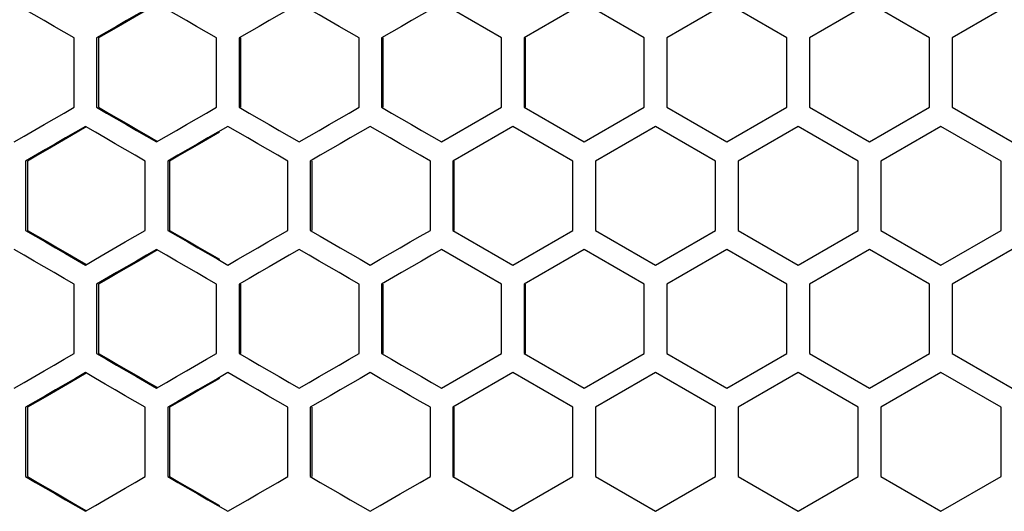
# Model space of a CAD drawing. Units: millimetres. Extents: x -301 to 1093, y -441 to 708.
# Drawn here: x 126 to 192, y -53 to -20 of the extents above; entities that cross this region are included whole.
import ezdxf

# ---------------------------------------------------------------- set-up
doc = ezdxf.new("R2010")
doc.units = ezdxf.units.MM
doc.header["$LTSCALE"] = 23.1
doc.layers.get('0').update_dxf_attribs({"linetype": 'CONTINUOUS'})

msp = doc.modelspace()

# ---------------------------------------------------------------- linework, layer by layer
at = {"color": 7, "linetype": 'Continuous'}
for p, q in [((158.604, -21.303), (154.599, -18.994)), ((164.111, -18.994), (160.106, -21.303)), ((168.117, -21.303), (164.111, -18.994)), ((173.626, -18.994), (169.62, -21.303)), ((177.633, -21.303), (173.626, -18.994)), ((183.142, -18.994), (179.135, -21.303)), ((187.149, -21.303), (183.142, -18.994)), ((192.658, -18.994), (188.651, -21.303)), ((130.09, -25.922), (130.09, -21.303)), ((131.59, -21.303), (131.59, -25.922)), ((139.589, -25.922), (139.589, -21.303)), ((141.09, -21.303), (141.09, -25.922)), ((149.094, -25.922), (149.094, -21.303)), ((150.596, -21.303), (150.596, -25.922)), ((158.604, -25.922), (158.604, -21.303)), ((160.106, -21.303), (160.106, -25.922)), ((168.117, -25.922), (168.117, -21.303)), ((169.62, -21.303), (169.62, -25.922)), ((177.633, -25.922), (177.633, -21.303)), ((179.135, -21.303), (179.135, -25.922)), ((187.149, -25.922), (187.149, -21.303)), ((188.651, -21.303), (188.651, -25.922)), ((154.599, -28.231), (158.604, -25.922)), ((160.106, -25.922), (164.111, -28.231)), ((164.111, -28.231), (168.117, -25.922)), ((169.62, -25.922), (173.626, -28.231)), ((173.626, -28.231), (177.633, -25.922)), ((179.135, -25.922), (183.142, -28.231)), ((183.142, -28.231), (187.149, -25.922)), ((188.651, -25.922), (192.658, -28.231)), ((131.507, -27.579), (130.84, -27.194)), ((141.673, -27.964), (140.339, -27.194)), ((159.355, -27.194), (155.35, -29.503)), ((163.36, -29.503), (159.355, -27.194)), ((168.868, -27.194), (164.862, -29.503)), ((172.875, -29.503), (168.868, -27.194)), ((178.384, -27.194), (174.377, -29.503)), ((182.391, -29.503), (178.384, -27.194)), ((187.9, -27.194), (183.893, -29.503)), ((191.907, -29.503), (187.9, -27.194)), ((126.093, -28.231), (126.759, -27.847)), ((126.843, -29.503), (126.843, -34.122)), ((134.839, -34.122), (134.839, -29.503)), ((137.006, -29.118), (136.339, -29.503)), ((136.339, -29.503), (136.339, -34.122)), ((144.341, -34.122), (144.341, -29.503)), ((145.842, -29.503), (145.842, -34.122)), ((153.849, -34.122), (153.849, -29.503)), ((155.35, -29.503), (155.35, -34.122)), ((163.36, -34.122), (163.36, -29.503)), ((164.862, -29.503), (164.862, -34.122)), ((172.875, -34.122), (172.875, -29.503)), ((174.377, -29.503), (174.377, -34.122)), ((182.391, -34.122), (182.391, -29.503)), ((183.893, -29.503), (183.893, -34.122)), ((191.907, -34.122), (191.907, -29.503)), ((155.35, -34.122), (159.355, -36.431)), ((159.355, -36.431), (163.36, -34.122)), ((164.862, -34.122), (168.868, -36.431)), ((168.868, -36.431), (172.875, -34.122)), ((174.377, -34.122), (178.384, -36.431)), ((178.384, -36.431), (182.391, -34.122)), ((183.893, -34.122), (187.9, -36.431)), ((187.9, -36.431), (191.907, -34.122)), ((126.759, -35.779), (126.093, -35.394)), ((136.256, -35.779), (135.589, -35.394)), ((158.604, -37.703), (154.599, -35.394)), ((164.111, -35.394), (160.106, -37.703)), ((168.117, -37.703), (164.111, -35.394)), ((173.626, -35.394), (169.62, -37.703)), ((177.633, -37.703), (173.626, -35.394)), ((183.142, -35.394), (179.135, -37.703)), ((187.149, -37.703), (183.142, -35.394)), ((192.658, -35.394), (188.651, -37.703)), ((149.845, -36.431), (150.512, -36.047)), ((130.09, -42.322), (130.09, -37.703)), ((131.59, -37.703), (131.59, -42.322)), ((139.589, -42.322), (139.589, -37.703)), ((141.09, -37.703), (141.09, -42.322)), ((149.094, -42.322), (149.094, -37.703)), ((150.596, -37.703), (150.596, -42.322)), ((158.604, -42.322), (158.604, -37.703)), ((160.106, -37.703), (160.106, -42.322)), ((168.117, -42.322), (168.117, -37.703)), ((169.62, -37.703), (169.62, -42.322)), ((177.633, -42.322), (177.633, -37.703)), ((179.135, -37.703), (179.135, -42.322)), ((187.149, -42.322), (187.149, -37.703)), ((188.651, -37.703), (188.651, -42.322)), ((154.599, -44.631), (158.604, -42.322)), ((160.106, -42.322), (164.111, -44.631)), ((164.111, -44.631), (168.117, -42.322)), ((169.62, -42.322), (173.626, -44.631)), ((173.626, -44.631), (177.633, -42.322)), ((179.135, -42.322), (183.142, -44.631)), ((183.142, -44.631), (187.149, -42.322)), ((188.651, -42.322), (192.658, -44.631)), ((131.507, -43.979), (130.84, -43.594)), ((141.673, -44.364), (140.339, -43.594)), ((159.355, -43.594), (155.35, -45.903)), ((163.36, -45.903), (159.355, -43.594)), ((168.868, -43.594), (164.862, -45.903)), ((172.875, -45.903), (168.868, -43.594)), ((178.384, -43.594), (174.377, -45.903)), ((182.391, -45.903), (178.384, -43.594)), ((187.9, -43.594), (183.893, -45.903)), ((191.907, -45.903), (187.9, -43.594)), ((126.093, -44.631), (126.759, -44.247)), ((126.843, -45.903), (126.843, -50.522)), ((134.839, -50.522), (134.839, -45.903)), ((137.006, -45.518), (136.339, -45.903)), ((136.339, -45.903), (136.339, -50.522)), ((144.341, -50.522), (144.341, -45.903)), ((145.842, -45.903), (145.842, -50.522)), ((153.849, -50.522), (153.849, -45.903)), ((155.35, -45.903), (155.35, -50.522)), ((163.36, -50.522), (163.36, -45.903)), ((164.862, -45.903), (164.862, -50.522)), ((172.875, -50.522), (172.875, -45.903)), ((174.377, -45.903), (174.377, -50.522)), ((182.391, -50.522), (182.391, -45.903)), ((183.893, -45.903), (183.893, -50.522)), ((191.907, -50.522), (191.907, -45.903)), ((155.35, -50.522), (159.355, -52.831)), ((159.355, -52.831), (163.36, -50.522)), ((164.862, -50.522), (168.868, -52.831)), ((168.868, -52.831), (172.875, -50.522)), ((174.377, -50.522), (178.384, -52.831)), ((178.384, -52.831), (182.391, -50.522)), ((183.893, -50.522), (187.9, -52.831)), ((187.9, -52.831), (191.907, -50.522)), ((149.845, -52.831), (150.512, -52.447))]:
    msp.add_line(p, q, dxfattribs=at)
at = {"color": 3, "linetype": 'Continuous'}
for p, q in [((131.719, -21.303), (131.719, -25.922)), ((141.195, -21.303), (141.195, -25.922)), ((150.677, -21.303), (150.677, -25.922)), ((160.164, -21.303), (160.164, -25.922)), ((130.906, -27.232), (130.306, -27.579)), ((139.781, -27.579), (138.451, -28.349)), ((135.043, -27.847), (135.648, -28.197)), ((126.983, -29.503), (126.983, -34.122)), ((136.456, -29.503), (136.456, -34.122)), ((145.935, -29.503), (145.935, -34.122)), ((155.42, -29.503), (155.42, -34.122)), ((135.648, -35.428), (135.043, -35.779)), ((131.719, -37.703), (131.719, -42.322)), ((141.195, -37.703), (141.195, -42.322)), ((150.677, -37.703), (150.677, -42.322)), ((160.164, -37.703), (160.164, -42.322)), ((130.906, -43.632), (130.306, -43.979)), ((139.781, -43.979), (138.451, -44.749)), ((135.043, -44.247), (135.648, -44.597)), ((126.983, -45.903), (126.983, -50.522)), ((136.456, -45.903), (136.456, -50.522)), ((145.935, -45.903), (145.935, -50.522)), ((155.42, -45.903), (155.42, -50.522))]:
    msp.add_line(p, q, dxfattribs=at)
at = {"color": 7, "linetype": 'Continuous'}
for points in [[(135.589, -18.994), (134.922, -19.379), (134.256, -19.764), (133.589, -20.149), (132.923, -20.533), (131.59, -21.303)], [(145.091, -18.994), (144.424, -19.379), (143.09, -20.149)], [(147.76, -20.533), (146.426, -19.764), (145.759, -19.379), (145.091, -18.994)], [(154.599, -18.994), (153.932, -19.379), (153.265, -19.764), (152.597, -20.149), (151.93, -20.533), (150.596, -21.303)], [(130.09, -21.303), (129.424, -20.918), (128.758, -20.533), (128.092, -20.149), (127.425, -19.764), (126.759, -19.379)], [(139.589, -21.303), (138.922, -20.918), (138.256, -20.533), (137.589, -20.149), (136.922, -19.764), (136.256, -19.379)], [(143.09, -20.149), (142.424, -20.533), (141.757, -20.918), (141.09, -21.303)], [(149.094, -21.303), (148.427, -20.918), (147.76, -20.533)], [(126.759, -27.847), (128.092, -27.077), (128.758, -26.692), (129.424, -26.307), (130.09, -25.922)], [(131.59, -25.922), (132.256, -26.307), (132.923, -26.692), (133.589, -27.077), (134.256, -27.462), (135.589, -28.231)], [(137.589, -27.077), (138.922, -26.307), (139.589, -25.922)], [(141.09, -25.922), (141.757, -26.307), (142.424, -26.692), (143.09, -27.077), (143.757, -27.462), (144.424, -27.847), (145.091, -28.231)], [(145.091, -28.231), (145.759, -27.847), (146.426, -27.462), (147.093, -27.077), (147.76, -26.692), (148.427, -26.307), (149.094, -25.922)], [(150.596, -25.922), (151.263, -26.307), (151.93, -26.692), (152.597, -27.077), (153.265, -27.462), (153.932, -27.847), (154.599, -28.231)], [(130.84, -27.194), (130.174, -27.579), (129.507, -27.964), (128.841, -28.349), (128.175, -28.733), (126.843, -29.503)], [(134.839, -29.503), (134.172, -29.118), (133.506, -28.733), (132.839, -28.349), (132.173, -27.964), (131.507, -27.579)], [(135.589, -28.231), (136.256, -27.847), (136.922, -27.462), (137.589, -27.077)], [(140.339, -27.194), (139.673, -27.579), (139.006, -27.964), (138.339, -28.349), (137.006, -29.118)], [(149.845, -27.194), (149.178, -27.579), (148.51, -27.964), (147.843, -28.349), (147.176, -28.733), (146.509, -29.118), (145.842, -29.503)], [(153.849, -29.503), (153.181, -29.118), (152.514, -28.733), (151.847, -28.349), (151.179, -27.964), (150.512, -27.579), (149.845, -27.194)], [(144.341, -29.503), (143.674, -29.118), (143.007, -28.733), (142.34, -28.349), (141.673, -27.964)], [(126.843, -34.122), (127.509, -34.507), (128.175, -34.892), (128.841, -35.277), (129.507, -35.662), (130.84, -36.431)], [(132.173, -35.662), (133.506, -34.892), (134.172, -34.507), (134.839, -34.122)], [(136.339, -34.122), (137.006, -34.507), (137.672, -34.892), (138.339, -35.277), (139.006, -35.662), (139.673, -36.047), (140.339, -36.431)], [(140.339, -36.431), (141.006, -36.047), (141.673, -35.662), (142.34, -35.277), (143.007, -34.892), (143.674, -34.507), (144.341, -34.122)], [(145.842, -34.122), (146.509, -34.507), (147.843, -35.277)], [(150.512, -36.047), (151.847, -35.277), (152.514, -34.892), (153.181, -34.507), (153.849, -34.122)], [(135.589, -35.394), (134.922, -35.779), (134.256, -36.164), (133.589, -36.549), (132.923, -36.933), (131.59, -37.703)], [(145.091, -35.394), (144.424, -35.779), (143.09, -36.549)], [(147.76, -36.933), (146.426, -36.164), (145.759, -35.779), (145.091, -35.394)], [(147.843, -35.277), (148.51, -35.662), (149.178, -36.047), (149.845, -36.431)], [(154.599, -35.394), (153.932, -35.779), (153.265, -36.164), (152.597, -36.549), (151.93, -36.933), (150.596, -37.703)], [(130.09, -37.703), (129.424, -37.318), (128.758, -36.933), (128.092, -36.549), (127.425, -36.164), (126.759, -35.779)], [(130.84, -36.431), (131.507, -36.047), (132.173, -35.662)], [(139.589, -37.703), (138.922, -37.318), (138.256, -36.933), (137.589, -36.549), (136.922, -36.164), (136.256, -35.779)], [(143.09, -36.549), (142.424, -36.933), (141.757, -37.318), (141.09, -37.703)], [(149.094, -37.703), (148.427, -37.318), (147.76, -36.933)], [(126.759, -44.247), (128.092, -43.477), (128.758, -43.092), (129.424, -42.707), (130.09, -42.322)], [(131.59, -42.322), (132.256, -42.707), (132.923, -43.092), (133.589, -43.477), (134.256, -43.862), (135.589, -44.631)], [(137.589, -43.477), (138.922, -42.707), (139.589, -42.322)], [(141.09, -42.322), (141.757, -42.707), (142.424, -43.092), (143.09, -43.477), (143.757, -43.862), (144.424, -44.247), (145.091, -44.631)], [(145.091, -44.631), (145.759, -44.247), (146.426, -43.862), (147.093, -43.477), (147.76, -43.092), (148.427, -42.707), (149.094, -42.322)], [(150.596, -42.322), (151.263, -42.707), (151.93, -43.092), (152.597, -43.477), (153.265, -43.862), (153.932, -44.247), (154.599, -44.631)], [(130.84, -43.594), (130.174, -43.979), (129.507, -44.364), (128.841, -44.749), (128.175, -45.133), (126.843, -45.903)], [(134.839, -45.903), (134.172, -45.518), (133.506, -45.133), (132.839, -44.749), (132.173, -44.364), (131.507, -43.979)], [(135.589, -44.631), (136.256, -44.247), (136.922, -43.862), (137.589, -43.477)], [(140.339, -43.594), (139.673, -43.979), (139.006, -44.364), (138.339, -44.749), (137.006, -45.518)], [(149.845, -43.594), (149.178, -43.979), (148.51, -44.364), (147.843, -44.749), (147.176, -45.133), (146.509, -45.518), (145.842, -45.903)], [(153.849, -45.903), (153.181, -45.518), (152.514, -45.133), (151.847, -44.749), (151.179, -44.364), (150.512, -43.979), (149.845, -43.594)], [(144.341, -45.903), (143.674, -45.518), (143.007, -45.133), (142.34, -44.749), (141.673, -44.364)], [(126.843, -50.522), (127.509, -50.907), (128.175, -51.292), (128.841, -51.677), (129.507, -52.062), (130.84, -52.831)], [(132.173, -52.062), (133.506, -51.292), (134.172, -50.907), (134.839, -50.522)], [(136.339, -50.522), (137.006, -50.907), (137.672, -51.292), (138.339, -51.677), (139.006, -52.062), (139.673, -52.447), (140.339, -52.831)], [(140.339, -52.831), (141.006, -52.447), (141.673, -52.062), (142.34, -51.677), (143.007, -51.292), (143.674, -50.907), (144.341, -50.522)], [(145.842, -50.522), (146.509, -50.907), (147.843, -51.677)], [(150.512, -52.447), (151.847, -51.677), (152.514, -51.292), (153.181, -50.907), (153.849, -50.522)], [(147.843, -51.677), (148.51, -52.062), (149.178, -52.447), (149.845, -52.831)], [(130.84, -52.831), (131.507, -52.447), (132.173, -52.062)]]:
    msp.add_lwpolyline(points, dxfattribs=at)
at = {"color": 3, "linetype": 'Continuous'}
for points in [[(135.043, -19.379), (134.378, -19.764), (133.048, -20.533)], [(133.048, -20.533), (132.383, -20.918), (131.719, -21.303)], [(131.719, -25.922), (132.383, -26.307), (133.048, -26.692), (133.713, -27.077), (134.378, -27.462), (135.043, -27.847)], [(130.306, -27.579), (129.642, -27.964), (128.312, -28.733)], [(128.312, -28.733), (127.648, -29.118), (126.983, -29.503)], [(138.451, -28.349), (137.786, -28.733), (137.121, -29.118), (136.456, -29.503)], [(126.983, -34.122), (127.648, -34.507), (128.312, -34.892), (128.977, -35.277), (129.642, -35.662), (130.306, -36.047), (130.873, -36.375)], [(136.456, -34.122), (137.121, -34.507), (137.786, -34.892), (138.451, -35.277), (139.116, -35.662), (139.781, -36.047)], [(135.043, -35.779), (134.378, -36.164), (133.048, -36.933)], [(133.048, -36.933), (132.383, -37.318), (131.719, -37.703)], [(131.719, -42.322), (132.383, -42.707), (133.048, -43.092), (133.713, -43.477), (134.378, -43.862), (135.043, -44.247)], [(130.306, -43.979), (129.642, -44.364), (128.312, -45.133)], [(128.312, -45.133), (127.648, -45.518), (126.983, -45.903)], [(138.451, -44.749), (137.786, -45.133), (137.121, -45.518), (136.456, -45.903)], [(126.983, -50.522), (127.648, -50.907), (128.312, -51.292), (128.977, -51.677), (129.642, -52.062), (130.306, -52.447), (130.873, -52.775)], [(136.456, -50.522), (137.121, -50.907), (137.786, -51.292), (138.451, -51.677), (139.116, -52.062), (139.781, -52.447)]]:
    msp.add_lwpolyline(points, dxfattribs=at)

doc.saveas('drawing.dxf')
